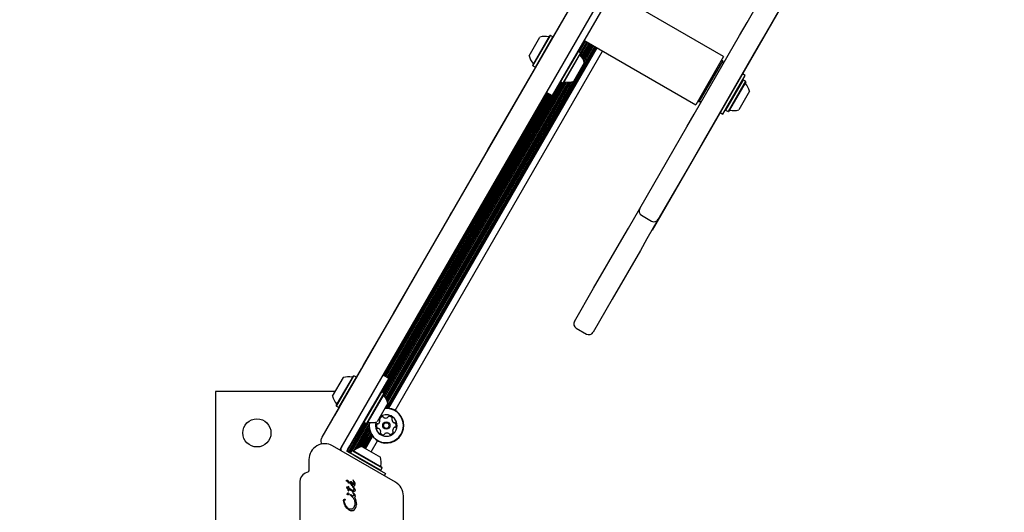
# Model space of a CAD drawing. Units: millimetres. Extents: x 470 to 1560, y 419 to 1615.
# Drawn here: x 752 to 812, y 837 to 866 of the extents above; entities that cross this region are included whole.
import ezdxf

# ---------------------------------------------------------------- set-up
doc = ezdxf.new("R2010")
doc.units = ezdxf.units.MM
doc.header["$LTSCALE"] = 100
doc.styles.add('SLDTEXTSTYLE0', font='TXT', dxfattribs={"width": 0.75})
doc.dimstyles.new('SLDDIMSTYLE5', dxfattribs={"dimtxt": 15.875, "dimasz": 8, "dimexe": 0, "dimexo": 0.0625, "dimgap": 3.96875, "dimtad": 2, "dimdec": 0, "dimrnd": 1e-09, "dimzin": 12, "dimdsep": 46, "dimtxsty": 'SLDTEXTSTYLE0', "dimblk1": 'DOT', "dimblk2": 'DOT', "dimsah": 1, "dimcen": 0.09, "dimse1": 1, "dimse2": 1, "dimadec": 0, "dimazin": 3, "dimtfac": 1, "dimtdec": 0, "dimtofl": 0, "dimtmove": 0, "dimatfit": 3, "dimldrblk": 'DOT', "dimfxl": 0, "dimfrac": 2, "dimtolj": 1, "dimtzin": 12, "dimarcsym": 0})

# ---------------------------------------------------------------- blocks, each defined once
blk = doc.blocks.new('_Dot')
at = {"color": 0, "linetype": 'ByBlock', "lineweight": -2}
blk.add_line((-0.5, 0), (-1, 0), dxfattribs=at)
at = {"color": 0, "linetype": 'ByBlock', "const_width": 0.5}
blk.add_lwpolyline([(-0.25, 0, 1), (0.25, 0, 1)], format="xyb", close=True, dxfattribs=at)
blk = doc.blocks.new('_D_10')
at = {"color": 7, "linetype": 'Continuous', "lineweight": 18}
blk.add_line((1319.059, 1594.553), (638.366, 1594.553), dxfattribs=at)
at = {"color": 7, "linetype": 'Continuous', "lineweight": 18, "xscale": 8, "yscale": 8, "rotation": 180.0000000000004}
blk.add_blockref('_Dot', (638.366, 1594.553), dxfattribs=at)
at = {"color": 7, "linetype": 'Continuous', "lineweight": 18, "xscale": 8, "yscale": 8}
blk.add_blockref('_Dot', (1319.059, 1594.553), dxfattribs=at)
at = {"color": 7, "linetype": 'Continuous', "lineweight": 18, "insert": (961.118, 1615.017), "char_height": 15.875, "attachment_point": 1, "style": 'SLDTEXTSTYLE0'}
blk.add_mtext('681', dxfattribs=at)
blk = doc.blocks.new('_D_11')
at = {"color": 7, "linetype": 'Continuous', "lineweight": 18}
blk.add_line((491.243, 634.556), (491.243, 1436.234), dxfattribs=at)
at = {"color": 7, "linetype": 'Continuous', "lineweight": 18, "xscale": 8, "yscale": 8}
for p, rotation in [((491.243, 1436.234), 90.0000000000004), ((491.243, 634.556), 270.0000000000004)]:
    blk.add_blockref('_Dot', p, dxfattribs=dict(at, rotation=rotation))
at = {"color": 7, "linetype": 'Continuous', "lineweight": 18, "insert": (470.779, 1017.8), "char_height": 15.875, "attachment_point": 1, "rotation": 90, "style": 'SLDTEXTSTYLE0'}
blk.add_mtext('802', dxfattribs=at)

msp = doc.modelspace()

# ---------------------------------------------------------------- linework, layer by layer
at = {"color": 7, "linetype": 'Continuous', "lineweight": 25}
for p, q in [((774.827, 848.562), (796.564, 886.211)), ((797.69, 885.561), (775.953, 847.912)), ((784.037, 864.533), (787.712, 870.899)), ((789.189, 870.036), (785.147, 863.036)), ((800.006, 870.152), (790.456, 853.611)), ((794.766, 864.096), (788.011, 867.996)), ((796.188, 866.16), (797.111, 867.759)), ((798.237, 867.109), (797.314, 865.51)), ((795.73, 865.367), (796.188, 866.16)), ((783.015, 864.142), (783.665, 865.268)), ((783.239, 863.571), (784.271, 865.359)), ((783.248, 863.537), (784.306, 865.369)), ((783.395, 863.452), (784.453, 865.284)), ((784.306, 865.369), (784.271, 865.359)), ((784.453, 865.284), (784.306, 865.369)), ((784.458, 865.263), (784.453, 865.284)), ((785.978, 864.403), (786.357, 865.059)), ((786.046, 864.364), (786.425, 865.02)), ((786.116, 864.322), (786.495, 864.979)), ((786.326, 865.077), (793.081, 861.177)), ((792.986, 860.614), (795.73, 865.367)), ((797.314, 865.51), (796.856, 864.717)), ((774.368, 842.856), (786.979, 864.7)), ((774.46, 842.854), (787.05, 864.659)), ((774.546, 842.844), (787.118, 864.62)), ((774.916, 842.715), (787.451, 864.427)), ((783.923, 864.336), (784.037, 864.533)), ((785.968, 864.409), (784.911, 862.577)), ((785.968, 864.409), (785.934, 864.399)), ((786.116, 864.324), (785.968, 864.409)), ((786.118, 864.168), (786.564, 864.94)), ((786.173, 864.102), (786.634, 864.899)), ((786.223, 864.03), (786.702, 864.86)), ((786.269, 863.947), (786.772, 864.819)), ((786.308, 863.857), (786.841, 864.78)), ((786.341, 863.752), (786.911, 864.739)), ((796.856, 864.717), (794.112, 859.964)), ((783.411, 863.449), (783.923, 864.336)), ((786.116, 864.324), (785.058, 862.492)), ((786.125, 864.289), (785.092, 862.501)), ((786.125, 864.289), (786.116, 864.324)), ((794.766, 864.096), (793.081, 861.177)), ((793.297, 861.352), (794.722, 863.82)), ((794.722, 863.82), (794.636, 863.87)), ((794.759, 863.684), (794.722, 863.82)), ((780.528, 858.456), (783.271, 863.206)), ((783.239, 863.571), (783.248, 863.537)), ((783.248, 863.537), (783.395, 863.452)), ((783.271, 863.206), (783.411, 863.449)), ((783.395, 863.452), (783.416, 863.457)), ((786.349, 863.718), (785.699, 862.592)), ((774.103, 843.835), (784.92, 862.571)), ((774.466, 843.184), (785.666, 862.582)), ((785.147, 863.036), (784.397, 861.737)), ((784.902, 862.611), (784.911, 862.577)), ((784.911, 862.577), (785.058, 862.492)), ((794.72, 860.617), (796.07, 862.955)), ((795.946, 862.69), (794.888, 860.858)), ((796.093, 862.605), (795.035, 860.773)), ((796.102, 862.57), (795.07, 860.782)), ((796.07, 862.955), (795.906, 863.05)), ((795.946, 862.69), (795.911, 862.68)), ((796.093, 862.605), (795.946, 862.69)), ((796.102, 862.57), (796.093, 862.605)), ((774.171, 843.795), (784.989, 862.532)), ((774.241, 843.754), (785.06, 862.492)), ((774.243, 843.6), (785.194, 862.567)), ((774.298, 843.534), (785.279, 862.553)), ((774.348, 843.462), (785.366, 862.546)), ((774.394, 843.379), (785.461, 862.547)), ((774.433, 843.289), (785.558, 862.558)), ((785.058, 862.492), (785.092, 862.501)), ((796.326, 861.999), (795.676, 860.873)), ((774.227, 844.852), (784.081, 861.92)), ((774.297, 844.811), (784.151, 861.879)), ((774.365, 844.772), (784.22, 861.84)), ((774.436, 844.731), (784.29, 861.799)), ((774.504, 844.692), (784.358, 861.76)), ((784.051, 861.937), (784.397, 861.737)), ((793.211, 861.402), (793.297, 861.352)), ((793.297, 861.352), (793.434, 861.389)), ((794.879, 860.892), (794.888, 860.858)), ((794.888, 860.858), (795.035, 860.773)), ((792.547, 859.854), (792.986, 860.614)), ((794.556, 860.712), (794.72, 860.617)), ((795.035, 860.773), (795.07, 860.782)), ((791.774, 858.513), (792.547, 859.854)), ((794.112, 859.964), (793.673, 859.204)), ((793.673, 859.204), (792.899, 857.863)), ((780.448, 858.318), (780.528, 858.456)), ((789.694, 854.912), (791.774, 858.513)), ((778.326, 854.642), (780.448, 858.318)), ((792.899, 857.863), (790.82, 854.262)), ((789.009, 853.725), (789.694, 854.912)), ((774.813, 848.557), (778.271, 854.546)), ((778.271, 854.546), (778.326, 854.642)), ((789.804, 854.502), (790.41, 854.152)), ((790.82, 854.262), (790.135, 853.075)), ((788.608, 853.031), (789.009, 853.725)), ((790.135, 853.075), (789.734, 852.381)), ((790.447, 853.616), (790.456, 853.611)), ((786.911, 850.092), (788.608, 853.031)), ((789.734, 852.381), (788.037, 849.442)), ((785.756, 848.09), (786.911, 850.092)), ((788.037, 849.442), (786.881, 847.44)), ((772.696, 844.869), (774.827, 848.562)), ((773.038, 845.482), (774.751, 848.45)), ((774.751, 848.45), (774.813, 848.557)), ((775.953, 847.912), (773.821, 844.219)), ((785.865, 847.68), (786.472, 847.33)), ((772.89, 845.225), (773.038, 845.482)), ((770.518, 841.097), (772.696, 844.869)), ((771.364, 843.003), (772.396, 844.791)), ((771.373, 842.969), (772.431, 844.8)), ((772.431, 844.8), (772.396, 844.791)), ((772.578, 844.715), (772.431, 844.8)), ((772.607, 844.736), (772.583, 844.695)), ((772.607, 844.736), (772.89, 845.225)), ((772.607, 844.736), (772.616, 844.731)), ((774.197, 844.869), (774.543, 844.669)), ((771.14, 843.574), (771.79, 844.7)), ((771.52, 842.884), (772.578, 844.715)), ((773.821, 844.219), (771.643, 840.447)), ((772.587, 844.681), (772.578, 844.715)), ((774.543, 844.669), (773.593, 843.024)), ((764.069, 843.856), (764.069, 826.856)), ((771.302, 843.856), (764.069, 843.856)), ((774.093, 843.84), (773.036, 842.009)), ((774.241, 843.755), (773.183, 841.924)), ((774.25, 843.721), (773.217, 841.933)), ((774.093, 843.84), (774.059, 843.831)), ((774.241, 843.755), (774.093, 843.84)), ((774.25, 843.721), (774.241, 843.755)), ((771.364, 843.003), (771.373, 842.969)), ((771.373, 842.969), (771.52, 842.884)), ((772.287, 840.761), (773.593, 843.024)), ((774.474, 843.15), (773.824, 842.024)), ((771.168, 842.243), (771.262, 842.406)), ((771.541, 842.889), (771.262, 842.406)), ((771.262, 842.406), (771.271, 842.401)), ((771.52, 842.884), (771.555, 842.893)), ((771.012, 841.973), (771.168, 842.243)), ((771.012, 841.973), (771.021, 841.968)), ((772.024, 840.234), (773.045, 842.003)), ((772.093, 840.195), (773.114, 841.964)), ((772.163, 840.154), (773.185, 841.924)), ((772.341, 840.305), (773.319, 841.999)), ((772.418, 840.277), (773.331, 841.858)), ((773.027, 842.043), (773.036, 842.009)), ((773.036, 842.009), (773.183, 841.924)), ((773.183, 841.924), (773.217, 841.933)), ((772.579, 840.398), (773.334, 841.705)), ((772.716, 840.472), (773.353, 841.576)), ((772.831, 840.515), (773.382, 841.469)), ((772.929, 840.521), (773.42, 841.371)), ((772.997, 840.481), (773.462, 841.287)), ((773.067, 840.441), (773.51, 841.208)), ((770.471, 841.016), (770.518, 841.097)), ((774.941, 838.375), (771.137, 840.57)), ((772.063, 840.374), (772.175, 840.567)), ((772.175, 840.567), (772.287, 840.761)), ((773.135, 840.401), (773.561, 841.138)), ((773.469, 840.209), (773.858, 840.883)), ((771.597, 840.366), (771.566, 840.323)), ((771.643, 840.447), (771.597, 840.366)), ((771.601, 840.303), (771.635, 840.363)), ((771.993, 840.252), (772.063, 840.374)), ((772.123, 840.177), (771.993, 840.252)), ((772.317, 840.066), (772.123, 840.177)), ((772.301, 840.3), (772.216, 840.153)), ((772.216, 840.153), (772.225, 840.119)), ((772.216, 840.153), (774.047, 839.095)), ((772.335, 840.309), (772.301, 840.3)), ((772.301, 840.3), (774.132, 839.243)), ((772.51, 839.954), (772.317, 840.066)), ((772.335, 840.309), (774.123, 839.277)), ((772.906, 840.534), (774.032, 839.884)), ((769.712, 839.748), (769.712, 839.054)), ((772.686, 839.852), (772.51, 839.954)), ((772.686, 839.852), (774.331, 838.902)), ((769.684, 839.008), (769.48, 838.913)), ((774.013, 839.086), (774.047, 839.095)), ((774.047, 839.095), (774.132, 839.243)), ((774.132, 839.243), (774.123, 839.277)), ((774.331, 838.902), (774.255, 838.77)), ((769.162, 838.415), (769.162, 832.297)), ((772.077, 838.461), (772.127, 838.348)), ((772.088, 838.371), (772.103, 838.334)), ((772.11, 838.322), (772.103, 838.334)), ((772.127, 838.348), (772.13, 838.328)), ((772.197, 838.367), (772.197, 838.369)), ((772.24, 838.251), (772.209, 838.313)), ((772.24, 838.251), (772.286, 838.194)), ((772.248, 838.292), (772.242, 838.322)), ((772.263, 838.264), (772.248, 838.292)), ((772.286, 838.239), (772.263, 838.264)), ((772.281, 838.406), (772.312, 838.377)), ((772.342, 838.206), (772.286, 838.239)), ((772.286, 838.194), (772.339, 838.151)), ((772.312, 838.377), (772.335, 838.332)), ((772.335, 838.332), (772.364, 838.206)), ((772.359, 838.503), (772.359, 838.502)), ((772.359, 838.502), (772.382, 838.46)), ((772.366, 838.509), (772.361, 838.507)), ((772.366, 838.509), (772.366, 838.509)), ((772.374, 838.508), (772.374, 838.508)), ((772.382, 838.46), (772.402, 838.421)), ((772.393, 838.49), (772.384, 838.501)), ((772.476, 838.358), (772.393, 838.49)), ((772.456, 838.158), (772.479, 838.185)), ((772.498, 838.293), (772.476, 838.358)), ((772.479, 838.185), (772.494, 838.221)), ((772.494, 838.221), (772.499, 838.264)), ((772.499, 838.267), (772.498, 838.293)), ((772.499, 838.264), (772.499, 838.267)), ((771.99, 838.065), (771.992, 838.054)), ((771.99, 838.065), (771.99, 838.065)), ((771.992, 838.054), (771.998, 838.038)), ((771.992, 838.054), (771.992, 838.054)), ((771.993, 838.07), (771.993, 838.07)), ((771.998, 838.038), (772.007, 838.021)), ((772.02, 838.071), (772.001, 838.072)), ((772.007, 838.021), (772.019, 838.004)), ((772.019, 838.004), (772.035, 837.992)), ((772.048, 838.063), (772.02, 838.071)), ((772.023, 837.645), (772.021, 837.656)), ((772.035, 837.992), (772.075, 837.97)), ((772.083, 838.045), (772.048, 838.063)), ((772.06, 837.713), (772.067, 837.731)), ((772.075, 837.97), (772.063, 837.911)), ((772.078, 838.131), (772.083, 838.045)), ((772.078, 838.131), (772.078, 838.131)), ((772.082, 837.734), (772.104, 837.709)), ((772.109, 838.112), (772.09, 838.14)), ((772.103, 837.849), (772.102, 837.849)), ((772.109, 838.112), (772.13, 838.014)), ((772.119, 837.857), (772.12, 837.858)), ((772.12, 837.858), (772.125, 837.872)), ((772.125, 837.872), (772.13, 837.932)), ((772.298, 837.904), (772.13, 838.014)), ((772.287, 837.846), (772.13, 837.942)), ((772.13, 837.932), (772.13, 837.942)), ((772.212, 837.608), (772.213, 837.618)), ((772.212, 837.604), (772.212, 837.608)), ((772.242, 837.567), (772.221, 837.585)), ((772.238, 837.624), (772.253, 837.611)), ((772.325, 837.554), (772.253, 837.611)), ((772.345, 837.816), (772.287, 837.846)), ((772.34, 837.884), (772.298, 837.904)), ((772.351, 837.748), (772.36, 837.735)), ((772.382, 838.052), (772.358, 838.086)), ((772.379, 837.709), (772.36, 837.735)), ((772.36, 837.735), (772.36, 837.735)), ((772.37, 838.097), (772.391, 838.082)), ((772.375, 837.753), (772.391, 837.735)), ((772.379, 837.709), (772.408, 837.663)), ((772.382, 838.052), (772.418, 837.992)), ((772.391, 838.082), (772.423, 838.044)), ((772.391, 837.735), (772.475, 837.619)), ((772.394, 838.135), (772.427, 838.141)), ((772.408, 837.663), (772.423, 837.622)), ((772.418, 837.992), (772.425, 837.959)), ((772.426, 837.603), (772.422, 837.58)), ((772.423, 838.044), (772.487, 837.939)), ((772.423, 837.622), (772.426, 837.603)), ((772.425, 837.959), (772.425, 837.955)), ((772.427, 838.141), (772.456, 838.158)), ((772.498, 837.891), (772.496, 837.869)), ((771.808, 837.274), (771.808, 837.278)), ((771.837, 837.254), (771.837, 837.264)), ((771.91, 837.317), (771.915, 837.301)), ((772.242, 837.567), (772.391, 837.423)), ((772.48, 837.002), (772.453, 836.903)), ((772.458, 837.466), (772.533, 837.325)), ((772.458, 837.293), (772.489, 837.103)), ((772.49, 837.081), (772.48, 837.002)), ((772.489, 837.103), (772.49, 837.081)), ((772.499, 837.536), (772.499, 837.534)), ((772.533, 837.325), (772.578, 837.039)), ((772.563, 836.911), (772.578, 837.03)), ((772.578, 837.03), (772.578, 837.039)), ((775.416, 833.16), (775.416, 837.552)), ((771.997, 836.806), (771.896, 836.954)), ((772.13, 836.699), (771.997, 836.806)), ((772.246, 836.739), (772.166, 836.756)), ((772.406, 836.82), (772.338, 836.761)), ((772.38, 836.675), (772.46, 836.726)), ((772.46, 836.726), (772.522, 836.806)), ((772.522, 836.806), (772.563, 836.911))]:
    msp.add_line(p, q, dxfattribs=at)
for centre, radius in [((766.569, 841.356), 0.85), ((774.387, 841.799), 0.22), ((774.387, 841.799), 0.17)]:
    msp.add_circle(centre, radius, dxfattribs=at)
for centre, radius, start, end in [((783.963, 864.345), 0.97, 76.5288, 107.94148), ((784.201, 865.337), 0.05, 256.5288, 330), ((783.963, 864.345), 0.97, 192.05852, 223.4712), ((786.141, 864.217), 0.05, 150, 223.46773), ((785.4, 863.515), 0.97, 12.06266, 43.46773), ((783.223, 863.643), 0.05, 330, 43.4712), ((785.163, 862.523), 0.05, 76.53227, 150), ((785.4, 863.515), 0.97, 256.53227, 287.93734), ((796.118, 862.498), 0.05, 150, 223.46773), ((795.378, 861.796), 0.97, 12.06266, 43.46773), ((795.14, 860.804), 0.05, 76.53227, 150), ((795.378, 861.796), 0.97, 256.53227, 287.93734), ((789.954, 854.762), 0.3, 150, 240), ((790.56, 854.412), 0.3, 240, 330), ((786.015, 847.94), 0.3, 150, 240), ((786.622, 847.59), 0.3, 240, 330), ((772.088, 843.777), 0.97, 76.5288, 107.94148), ((772.326, 844.769), 0.05, 256.5288, 330), ((772.088, 843.777), 0.97, 192.05852, 223.4712), ((774.266, 843.649), 0.05, 150, 223.46773), ((773.525, 842.947), 0.97, 12.06266, 43.46773), ((771.348, 843.075), 0.05, 330, 43.4712), ((774.387, 841.799), 1.058, 169.39962, 63.60011), ((774.387, 841.799), 1.033, 169.38086, 63.60011), ((774.387, 841.799), 0.65, 161.16001, 63.60011), ((774.387, 841.799), 0.65, 63.60011, 127.38014), ((774.387, 841.799), 1.033, 63.60011, 95.52892), ((774.387, 841.799), 1.058, 63.60011, 94.56744), ((774.539, 842.31), 0.0481, 90.16542, 168.60356), ((774.54, 842.107), 0.252, 37.03501, 90.16521), ((773.288, 841.955), 0.05, 76.53227, 150), ((773.525, 842.947), 0.97, 256.53227, 287.93734), ((774.044, 841.777), 0.252, 157.03511, 210.16511), ((773.856, 841.857), 0.0481, 78.60356, 157.06523), ((773.875, 841.951), 0.0481, 258.60011, 307.03511), ((773.753, 842.114), 0.252, 307.03507, 0.16511), ((774.02, 842.186), 0.0481, 150.19927, 228.61327), ((774.197, 842.085), 0.252, 97.03511, 150.16516), ((773.957, 842.114), 0.0481, 0.22232, 48.60011), ((774.172, 842.287), 0.0481, 18.60011, 97.04076), ((774.263, 842.318), 0.0481, 198.55474, 247.03511), ((774.342, 842.506), 0.252, 247.04086, 300.16511), ((774.445, 842.329), 0.0481, 300.15946, 348.60011), ((774.775, 842.166), 0.0481, 138.59666, 187.03511), ((774.977, 842.191), 0.252, 187.0189, 240.17416), ((774.702, 842.229), 0.0481, 318.60011, 37.0348), ((774.875, 842.014), 0.0481, 240.1952, 288.60011), ((774.906, 841.923), 0.0481, 30.15946, 108.64548), ((774.73, 841.82), 0.252, 337.03506, 30.16511), ((773.868, 841.675), 0.0481, 210.15946, 288.60011), ((773.899, 841.584), 0.0481, 60.16521, 108.64548), ((773.797, 841.407), 0.252, 7.03501, 60.15938), ((774.072, 841.368), 0.0481, 138.60011, 217.03511), ((774.234, 841.491), 0.252, 217.03507, 270.16511), ((773.999, 841.432), 0.0481, 318.59666, 7.04024), ((774.235, 841.287), 0.0481, 270.16489, 348.60011), ((774.329, 841.268), 0.0481, 120.15998, 168.60356), ((774.431, 841.092), 0.252, 67.04084, 120.16521), ((774.511, 841.28), 0.0481, 18.60011, 67.03501), ((774.602, 841.31), 0.0481, 198.55474, 277.04076), ((774.577, 841.513), 0.252, 277.03511, 330.17087), ((775.021, 841.484), 0.252, 127.04602, 180.16511), ((774.817, 841.483), 0.0481, 180.16489, 228.60011), ((774.754, 841.411), 0.0481, 330.16511, 48.59666), ((774.899, 841.647), 0.0481, 78.58695, 127.03501), ((774.918, 841.741), 0.0481, 258.60011, 337.00095), ((770.662, 839.748), 0.95, 60, 180), ((770.731, 840.866), 0.3, 150, 217.65589), ((772.13, 840.289), 0.5, 150, 180.31382), ((772.407, 840.325), 0.05, 240, 313.46773), ((773.109, 839.585), 0.97, 102.06266, 133.46773), ((773.109, 839.585), 0.97, 346.53227, 17.93734), ((769.712, 838.415), 0.55, 115, 180), ((769.662, 839.054), 0.05, 295.00001, 360), ((774.101, 839.347), 0.05, 166.53227, 240), ((772.368, 838.495), 0.0134, 96.78367, 118.851), ((772.365, 838.484), 0.0251, 49.05978, 69.7446), ((774.466, 837.552), 0.95, 0, 60), ((771.996, 838.065), 0.00574, 158.63618, 181.14213), ((772.34, 838.17), 0.367, 198.39733, 200.9883), ((772.002, 838.053), 0.0187, 95.53756, 116.85376), ((772.105, 837.867), 0.0178, 263.69459, 281.47736), ((772.105, 837.867), 0.0178, 307.83508, 327.95567)]:
    msp.add_arc(centre, radius, start, end, dxfattribs=at)
for points in [[(771.983, 838.469), (771.984, 838.473), (771.984, 838.482), (771.989, 838.489), (771.991, 838.493)], [(772.003, 838.435), (772.001, 838.437), (771.995, 838.441), (771.988, 838.449), (771.984, 838.459), (771.984, 838.466), (771.983, 838.469)], [(771.991, 838.493), (771.993, 838.494), (771.996, 838.498), (772.002, 838.501), (772.009, 838.503), (772.013, 838.504), (772.016, 838.504)], [(772.003, 838.435), (772.013, 838.433), (772.031, 838.43), (772.055, 838.415), (772.075, 838.396), (772.083, 838.38), (772.088, 838.371)], [(772.016, 838.504), (772.022, 838.503), (772.035, 838.5), (772.052, 838.49), (772.067, 838.478), (772.073, 838.467), (772.077, 838.461)], [(772.13, 838.328), (772.13, 838.327), (772.13, 838.324), (772.128, 838.321), (772.125, 838.319), (772.122, 838.317), (772.119, 838.317), (772.115, 838.318), (772.112, 838.319), (772.111, 838.321), (772.11, 838.322)], [(772.197, 838.369), (772.198, 838.375), (772.199, 838.387), (772.21, 838.402), (772.225, 838.413), (772.237, 838.415), (772.243, 838.416)], [(772.209, 838.313), (772.205, 838.322), (772.199, 838.339), (772.198, 838.358), (772.197, 838.367)], [(772.242, 838.322), (772.242, 838.323), (772.242, 838.326), (772.244, 838.33), (772.246, 838.334), (772.248, 838.336), (772.249, 838.336)], [(772.243, 838.416), (772.25, 838.416), (772.263, 838.415), (772.275, 838.409), (772.281, 838.406)], [(772.249, 838.336), (772.252, 838.338), (772.257, 838.341), (772.263, 838.341), (772.266, 838.342)], [(772.266, 838.342), (772.272, 838.341), (772.284, 838.341), (772.293, 838.334), (772.298, 838.331)], [(772.298, 838.331), (772.302, 838.327), (772.31, 838.319), (772.316, 838.309), (772.319, 838.304)], [(772.319, 838.304), (772.325, 838.288), (772.338, 838.257), (772.341, 838.223), (772.342, 838.206)], [(772.361, 838.507), (772.361, 838.507), (772.36, 838.507), (772.36, 838.506), (772.359, 838.504), (772.359, 838.504), (772.359, 838.503)], [(772.413, 838.249), (772.411, 838.243), (772.406, 838.233), (772.394, 838.22), (772.38, 838.211), (772.37, 838.207), (772.364, 838.206)], [(772.374, 838.508), (772.373, 838.508), (772.37, 838.509), (772.368, 838.509), (772.366, 838.509)], [(772.402, 838.421), (772.408, 838.408), (772.42, 838.38), (772.427, 838.336), (772.426, 838.291), (772.417, 838.263), (772.413, 838.249)], [(772.001, 838.072), (772, 838.072), (771.997, 838.072), (771.995, 838.07), (771.993, 838.07)], [(772.021, 837.656), (772.021, 837.659), (772.021, 837.666), (772.025, 837.672), (772.026, 837.675)], [(772.059, 837.608), (772.052, 837.613), (772.037, 837.623), (772.027, 837.638), (772.022, 837.645)], [(772.026, 837.675), (772.029, 837.678), (772.034, 837.684), (772.04, 837.689), (772.044, 837.691)], [(772.06, 837.713), (772.059, 837.709), (772.055, 837.7), (772.047, 837.694), (772.044, 837.691)], [(772.083, 837.607), (772.081, 837.606), (772.077, 837.605), (772.071, 837.604), (772.064, 837.605), (772.061, 837.607), (772.059, 837.608)], [(772.063, 837.911), (772.066, 837.9), (772.072, 837.879), (772.086, 837.862), (772.093, 837.854)], [(772.067, 837.731), (772.067, 837.731), (772.068, 837.733), (772.069, 837.735), (772.071, 837.736), (772.074, 837.737), (772.076, 837.737), (772.078, 837.737), (772.081, 837.736), (772.082, 837.735), (772.082, 837.734)], [(772.105, 837.628), (772.102, 837.624), (772.096, 837.615), (772.087, 837.61), (772.083, 837.607)], [(772.093, 837.854), (772.095, 837.852), (772.097, 837.85), (772.101, 837.849), (772.103, 837.849)], [(772.104, 837.709), (772.107, 837.702), (772.114, 837.689), (772.115, 837.675), (772.115, 837.668)], [(772.115, 837.668), (772.115, 837.661), (772.114, 837.647), (772.108, 837.635), (772.105, 837.628)], [(772.221, 837.585), (772.22, 837.586), (772.218, 837.589), (772.215, 837.593), (772.213, 837.599), (772.212, 837.602), (772.212, 837.604)], [(772.213, 837.618), (772.213, 837.619), (772.214, 837.621), (772.216, 837.624), (772.219, 837.626), (772.221, 837.627), (772.222, 837.627)], [(772.222, 837.627), (772.225, 837.627), (772.231, 837.628), (772.235, 837.625), (772.238, 837.624)], [(772.339, 838.151), (772.347, 838.147), (772.364, 838.137), (772.384, 838.136), (772.394, 838.135)], [(772.382, 837.885), (772.375, 837.882), (772.361, 837.878), (772.347, 837.882), (772.34, 837.884)], [(772.403, 837.806), (772.393, 837.806), (772.373, 837.806), (772.354, 837.813), (772.345, 837.816)], [(772.349, 837.752), (772.349, 837.752), (772.349, 837.754), (772.35, 837.755), (772.351, 837.756)], [(772.351, 837.748), (772.35, 837.748), (772.349, 837.749), (772.349, 837.751), (772.349, 837.752)], [(772.351, 837.756), (772.351, 837.757), (772.353, 837.758), (772.355, 837.76), (772.358, 837.761), (772.361, 837.76), (772.362, 837.76)], [(772.358, 838.086), (772.358, 838.086), (772.358, 838.088), (772.359, 838.09), (772.36, 838.092), (772.362, 838.094), (772.364, 838.095), (772.366, 838.096), (772.368, 838.097), (772.37, 838.097), (772.37, 838.097)], [(772.362, 837.76), (772.364, 837.759), (772.369, 837.758), (772.373, 837.754), (772.375, 837.753)], [(772.415, 837.914), (772.411, 837.908), (772.403, 837.895), (772.389, 837.888), (772.382, 837.885)], [(772.466, 837.825), (772.456, 837.82), (772.436, 837.809), (772.414, 837.807), (772.403, 837.806)], [(772.425, 837.955), (772.425, 837.948), (772.424, 837.934), (772.418, 837.921), (772.415, 837.914)], [(772.496, 837.869), (772.495, 837.864), (772.492, 837.856), (772.486, 837.844), (772.477, 837.833), (772.47, 837.828), (772.466, 837.825)], [(772.475, 837.619), (772.482, 837.606), (772.495, 837.58), (772.498, 837.551), (772.499, 837.536)], [(772.487, 837.939), (772.49, 837.931), (772.496, 837.916), (772.497, 837.899), (772.498, 837.891)], [(771.808, 837.278), (771.808, 837.286), (771.809, 837.301), (771.814, 837.315), (771.817, 837.322)], [(771.896, 836.954), (771.872, 837.005), (771.824, 837.106), (771.813, 837.218), (771.808, 837.274)], [(771.817, 837.322), (771.818, 837.325), (771.821, 837.33), (771.827, 837.337), (771.834, 837.343), (771.839, 837.346), (771.842, 837.348)], [(771.837, 837.264), (771.837, 837.269), (771.838, 837.28), (771.843, 837.29), (771.845, 837.294)], [(771.997, 836.879), (771.959, 836.937), (771.883, 837.052), (771.853, 837.187), (771.837, 837.254)], [(771.842, 837.348), (771.846, 837.349), (771.854, 837.352), (771.863, 837.351), (771.867, 837.351)], [(771.845, 837.294), (771.846, 837.296), (771.848, 837.299), (771.853, 837.303), (771.859, 837.306), (771.863, 837.306), (771.865, 837.306)], [(771.865, 837.306), (771.869, 837.306), (771.879, 837.306), (771.887, 837.301), (771.891, 837.298)], [(771.867, 837.351), (771.872, 837.35), (771.881, 837.347), (771.893, 837.34), (771.904, 837.33), (771.908, 837.321), (771.91, 837.317)], [(771.905, 837.292), (771.902, 837.293), (771.897, 837.294), (771.893, 837.297), (771.891, 837.298)], [(771.915, 837.301), (771.915, 837.3), (771.915, 837.299), (771.914, 837.297), (771.913, 837.295), (771.912, 837.294), (771.91, 837.293), (771.909, 837.292), (771.907, 837.292), (771.905, 837.292), (771.905, 837.292)], [(772.365, 837.54), (772.358, 837.541), (772.344, 837.544), (772.331, 837.55), (772.325, 837.554)], [(772.402, 837.55), (772.399, 837.548), (772.394, 837.545), (772.385, 837.541), (772.375, 837.539), (772.369, 837.54), (772.365, 837.54)], [(772.391, 837.423), (772.406, 837.403), (772.436, 837.364), (772.451, 837.317), (772.458, 837.293)], [(772.422, 837.58), (772.42, 837.574), (772.415, 837.563), (772.406, 837.554), (772.402, 837.55)], [(772.492, 837.499), (772.49, 837.495), (772.486, 837.488), (772.478, 837.479), (772.469, 837.471), (772.461, 837.468), (772.458, 837.466)], [(772.499, 837.534), (772.499, 837.528), (772.498, 837.516), (772.494, 837.504), (772.492, 837.499)], [(772.13, 836.699), (772.155, 836.687), (772.205, 836.664), (772.26, 836.66), (772.288, 836.657)], [(772.338, 836.761), (772.324, 836.754), (772.295, 836.739), (772.262, 836.739), (772.246, 836.739)], [(772.288, 836.657), (772.304, 836.658), (772.336, 836.659), (772.365, 836.67), (772.38, 836.675)], [(772.453, 836.903), (772.448, 836.888), (772.436, 836.858), (772.416, 836.832), (772.406, 836.82)]]:
    msp.add_open_spline(points, degree=3, dxfattribs=at)
for points, knots in [([(772.384, 838.501), (772.382, 838.503), (772.38, 838.505), (772.376, 838.507), (772.374, 838.508)], [0, 0, 0, 0, 0.499446, 1, 1, 1, 1]), ([(771.993, 838.07), (771.993, 838.07), (771.992, 838.069), (771.991, 838.068), (771.99, 838.066), (771.99, 838.065), (771.99, 838.065)], [0, 0, 0, 0, 0.260799, 0.5, 0.739201, 1, 1, 1, 1]), ([(772.09, 838.14), (772.09, 838.14), (772.088, 838.141), (772.086, 838.141), (772.084, 838.14), (772.082, 838.139), (772.08, 838.137), (772.079, 838.136), (772.078, 838.133), (772.078, 838.132), (772.078, 838.131)], [0, 0, 0, 0, 0.128839, 0.25021, 0.372289, 0.503114, 0.63001, 0.749519, 0.870099, 1, 1, 1, 1]), ([(772.103, 837.849), (772.105, 837.849), (772.108, 837.849), (772.113, 837.85), (772.117, 837.853), (772.119, 837.856), (772.12, 837.858)], [0, 0, 0, 0, 0.2536817, 0.5097907, 0.7499934, 1, 1, 1, 1]), ([(771.997, 836.879), (772.02, 836.852), (772.067, 836.799), (772.133, 836.77), (772.166, 836.756)], [0, 0, 0, 0, 0.49914, 1, 1, 1, 1])]:
    msp.add_open_spline(points, degree=3, knots=knots, dxfattribs=at)

# ---------------------------------------------------------------- dimensions: what is measured, and where the dimension line sits
at = {"color": 7, "linetype": 'Continuous', "lineweight": 18}
dim = msp.add_linear_dim(base=(638.366, 1594.553), p1=(1319.059, 1268.17), p2=(638.366, 837.14), dimstyle='SLDDIMSTYLE5', dxfattribs=at)
dim.commit()
dim.dimension.update_dxf_attribs({"geometry": '_D_10', "text_midpoint": (978.713, 1594.553), "dimtype": 160})
dim = msp.add_linear_dim(base=(491.243, 634.556), p1=(989.629, 1436.234), p2=(957.38, 634.556), angle=90, dimstyle='SLDDIMSTYLE5', dxfattribs=at)
dim.commit()
dim.dimension.update_dxf_attribs({"geometry": '_D_11', "text_midpoint": (491.243, 1035.395), "dimtype": 160})

doc.saveas('drawing.dxf')
